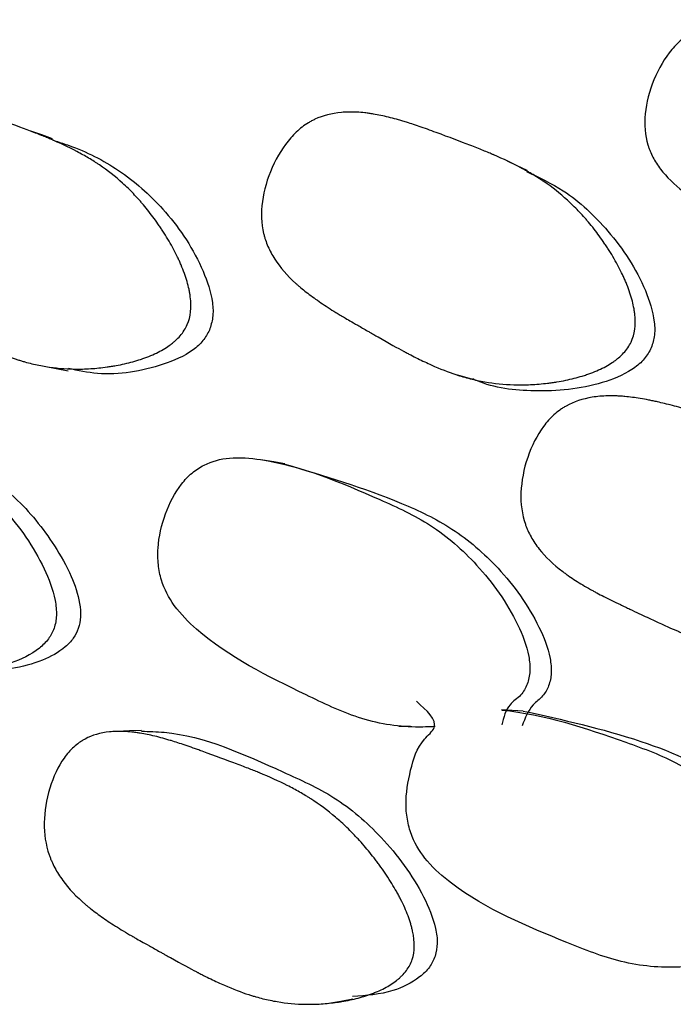
# Model space of a CAD drawing. Units: millimetres. Extents: x 13 to 1473, y 12 to 1043.
# Drawn here: x 66 to 69, y 773 to 778 of the extents above; entities that cross this region are included whole.
import ezdxf

# ---------------------------------------------------------------- set-up
doc = ezdxf.new("R2010")
doc.units = ezdxf.units.MM
doc.header["$LTSCALE"] = 5

msp = doc.modelspace()

# ---------------------------------------------------------------- linework, layer by layer
at = {"color": 7, "linetype": 'Continuous', "lineweight": 25}
msp.add_line((68.6683, 774.576), (68.574, 774.5806), dxfattribs=at)
at = {"color": 7, "linetype": 'Continuous', "lineweight": 25, "flags": 128}
for points in [[(66.6242, 777.063), (66.5768, 777.0794), (66.5294, 777.0957)], [(68.6854, 776.9245), (68.6426, 776.9453), (68.5998, 776.9661)], [(66.5873, 776.0743), (66.6398, 776.0646), (66.6923, 776.055)], [(68.3837, 776.0368), (68.4031, 776.0312), (68.4486, 776.018)], [(67.6332, 775.6502), (67.5857, 775.6585), (67.5381, 775.6668)], [(67.0104, 774.4917), (66.9585, 774.4897), (66.9066, 774.4876)], [(68.1284, 774.5109), (68.1777, 774.51), (68.1787, 774.51)], [(67.8247, 773.3062), (67.8769, 773.3155), (67.9291, 773.3249)]]:
    msp.add_lwpolyline(points, dxfattribs=at)
at = {"color": 7, "linetype": 'Continuous', "lineweight": 25}
for points, knots in [([(70.8806, 776.6835), (70.8664, 776.6509), (70.8416, 776.6213), (70.7885, 776.5815), (70.7681, 776.5689), (70.7337, 776.5513), (70.7215, 776.5456), (70.7023, 776.5373), (70.6957, 776.5346), (70.6856, 776.5307), (70.6822, 776.5293), (70.6753, 776.5267), (70.6712, 776.5252), (70.6448, 776.5157), (70.6202, 776.508), (70.5816, 776.4978), (70.5685, 776.4946), (70.5483, 776.4901), (70.5416, 776.4887), (70.5278, 776.4859), (70.5203, 776.4844), (70.4884, 776.4786), (70.463, 776.4748), (70.4252, 776.4704), (70.4126, 776.4692), (70.3939, 776.4677), (70.3876, 776.4673), (70.3752, 776.4665), (70.3683, 776.4661), (70.3183, 776.4639), (70.274, 776.4651), (70.2081, 776.4714), (70.1862, 776.4743), (70.1534, 776.4798), (70.1425, 776.4818), (70.1261, 776.4851), (70.1207, 776.4863), (70.1125, 776.4881), (70.1098, 776.4887), (70.1044, 776.4899), (70.1011, 776.4907), (70.064, 776.4996), (70.0266, 776.5107), (69.9667, 776.5316), (69.9461, 776.5393), (69.9143, 776.5519), (69.9036, 776.5562), (69.8872, 776.563), (69.8817, 776.5654), (69.8734, 776.5689), (69.8706, 776.5701), (69.8665, 776.5719), (69.8651, 776.5725), (69.8623, 776.5737), (69.8603, 776.5746), (69.8347, 776.5857), (69.8015, 776.6008), (69.7393, 776.6297), (69.7165, 776.6404), (69.6792, 776.6581), (69.6663, 776.6642), (69.6461, 776.6739), (69.6393, 776.6771), (69.6253, 776.6838), (69.6174, 776.6876), (69.5851, 776.7032), (69.5615, 776.7149), (69.5293, 776.7314), (69.5191, 776.7368), (69.5047, 776.7445), (69.5, 776.7471), (69.4932, 776.7508), (69.4909, 776.752), (69.4865, 776.7545), (69.4851, 776.7553), (69.4594, 776.7698), (69.4381, 776.7826), (69.4086, 776.8017), (69.3992, 776.8081), (69.3856, 776.8176), (69.3812, 776.8208), (69.3747, 776.8255), (69.3726, 776.8271), (69.3684, 776.8303), (69.3668, 776.8315), (69.324, 776.8643), (69.291, 776.8967), (69.2525, 776.9475), (69.2414, 776.9648), (69.2276, 776.9913), (69.2234, 777.0002), (69.2179, 777.0137), (69.2161, 777.0182), (69.2129, 777.0273), (69.2115, 777.0313), (69.1973, 777.0779), (69.1934, 777.1228), (69.2033, 777.2206), (69.2158, 777.2693), (69.2572, 777.3692), (69.2833, 777.4132), (69.3295, 777.4688), (69.346, 777.4853), (69.3724, 777.5069), (69.3815, 777.5136), (69.3955, 777.5229), (69.4003, 777.5259), (69.4099, 777.5315), (69.4154, 777.5346), (69.4547, 777.555), (69.494, 777.5674), (69.5596, 777.5775), (69.5826, 777.5795), (69.6187, 777.5802), (69.631, 777.5801), (69.65, 777.5795), (69.6563, 777.5792), (69.666, 777.5786), (69.6692, 777.5783), (69.6757, 777.5779), (69.6796, 777.5775), (69.7038, 777.5754), (69.7265, 777.5726), (69.7623, 777.5668), (69.7746, 777.5647), (69.7934, 777.5611), (69.7997, 777.5599), (69.8094, 777.5579), (69.8126, 777.5572), (69.8191, 777.5558), (69.8232, 777.555), (69.8453, 777.5501), (69.867, 777.545), (69.9026, 777.536), (69.915, 777.5327), (69.9409, 777.5259), (69.9538, 777.5223), (70.026, 777.5023), (70.0768, 777.4879), (70.1423, 777.4685), (70.1624, 777.4625), (70.1899, 777.4539), (70.1986, 777.4512), (70.211, 777.4472), (70.215, 777.4459), (70.2209, 777.4439), (70.2228, 777.4433), (70.2266, 777.442), (70.2275, 777.4417), (70.275, 777.4258), (70.3166, 777.41), (70.3742, 777.3851), (70.3926, 777.3767), (70.419, 777.3636), (70.4277, 777.3592), (70.4403, 777.3525), (70.4445, 777.3503), (70.4527, 777.3458), (70.456, 777.3439), (70.4989, 777.3196), (70.5352, 777.2955), (70.5872, 777.2554), (70.6041, 777.2414), (70.6288, 777.2194), (70.6369, 777.2119), (70.6489, 777.2005), (70.6529, 777.1966), (70.6608, 777.1888), (70.6643, 777.1853), (70.6861, 777.163), (70.703, 777.1446), (70.7274, 777.116), (70.7353, 777.1063), (70.7471, 777.0916), (70.7509, 777.0866), (70.7586, 777.0766), (70.762, 777.0721), (70.7826, 777.0443), (70.7976, 777.0222), (70.818, 776.9895), (70.8244, 776.9786), (70.8335, 776.9624), (70.8364, 776.957), (70.8421, 776.9462), (70.8445, 776.9414), (70.8592, 776.9116), (70.8689, 776.8887), (70.8802, 776.8555), (70.8834, 776.8446), (70.8874, 776.8287), (70.8886, 776.8234), (70.8907, 776.813), (70.8916, 776.8084), (70.896, 776.7801), (70.8968, 776.7588), (70.8928, 776.7191), (70.8878, 776.6998), (70.8806, 776.6835)], [0, 0, 0, 0, 0.03125, 0.03125, 0.046875, 0.046875, 0.054688, 0.054688, 0.058594, 0.058594, 0.060547, 0.060547, 0.0625, 0.0625, 0.078125, 0.078125, 0.085938, 0.085938, 0.089844, 0.089844, 0.09375, 0.09375, 0.109375, 0.109375, 0.117188, 0.117188, 0.121094, 0.121094, 0.125, 0.125, 0.15625, 0.15625, 0.171875, 0.171875, 0.179688, 0.179688, 0.183594, 0.183594, 0.185547, 0.185547, 0.1875, 0.1875, 0.21875, 0.21875, 0.234375, 0.234375, 0.242188, 0.242188, 0.246094, 0.246094, 0.248047, 0.248047, 0.249023, 0.249023, 0.25, 0.25, 0.28125, 0.28125, 0.296875, 0.296875, 0.304688, 0.304688, 0.308594, 0.308594, 0.3125, 0.3125, 0.328125, 0.328125, 0.335938, 0.335938, 0.339844, 0.339844, 0.341797, 0.341797, 0.34375, 0.34375, 0.359375, 0.359375, 0.367188, 0.367188, 0.371094, 0.371094, 0.373047, 0.373047, 0.375, 0.375, 0.40625, 0.40625, 0.421875, 0.421875, 0.429688, 0.429688, 0.433594, 0.433594, 0.4375, 0.4375, 0.46875, 0.46875, 0.5, 0.5, 0.53125, 0.53125, 0.546875, 0.546875, 0.554688, 0.554688, 0.558594, 0.558594, 0.5625, 0.5625, 0.59375, 0.59375, 0.609375, 0.609375, 0.617188, 0.617188, 0.621094, 0.621094, 0.623047, 0.623047, 0.625, 0.625, 0.640625, 0.640625, 0.648438, 0.648438, 0.652344, 0.652344, 0.654297, 0.654297, 0.65625, 0.65625, 0.671875, 0.671875, 0.679688, 0.679688, 0.6875, 0.6875, 0.71875, 0.71875, 0.734375, 0.734375, 0.742188, 0.742188, 0.746094, 0.746094, 0.748047, 0.748047, 0.75, 0.75, 0.78125, 0.78125, 0.796875, 0.796875, 0.804688, 0.804688, 0.808594, 0.808594, 0.8125, 0.8125, 0.84375, 0.84375, 0.859375, 0.859375, 0.867188, 0.867188, 0.871094, 0.871094, 0.875, 0.875, 0.890625, 0.890625, 0.898438, 0.898438, 0.902344, 0.902344, 0.90625, 0.90625, 0.921875, 0.921875, 0.929688, 0.929688, 0.933594, 0.933594, 0.9375, 0.9375, 0.953125, 0.953125, 0.960938, 0.960938, 0.964844, 0.964844, 0.96875, 0.96875, 0.984375, 0.984375, 1, 1, 1, 1]), ([(67.2092, 776.2551), (67.2019, 776.2381), (67.1917, 776.2221), (67.1722, 776.1994), (67.165, 776.1921), (67.1531, 776.1814), (67.149, 776.1779), (67.1404, 776.1711), (67.1354, 776.1673), (67.1145, 776.1525), (67.0958, 776.1416), (67.0646, 776.1265), (67.0537, 776.1218), (67.0366, 776.1149), (67.0308, 776.1127), (67.0189, 776.1084), (67.0122, 776.106), (66.9845, 776.0969), (66.9612, 776.0904), (66.9249, 776.0822), (66.9125, 776.0797), (66.8935, 776.0762), (66.8871, 776.0751), (66.8742, 776.0731), (66.8671, 776.072), (66.8371, 776.0678), (66.8133, 776.0654), (66.7779, 776.0631), (66.7661, 776.0626), (66.7485, 776.0621), (66.7427, 776.062), (66.731, 776.0619), (66.7246, 776.0619), (66.6778, 776.0625), (66.6366, 776.0662), (66.5751, 776.0763), (66.5547, 776.0804), (66.5241, 776.0878), (66.514, 776.0905), (66.4988, 776.0948), (66.4937, 776.0962), (66.4861, 776.0985), (66.4836, 776.0993), (66.4785, 776.1009), (66.4755, 776.1018), (66.4411, 776.1129), (66.4064, 776.1262), (66.3509, 776.1507), (66.3318, 776.1596), (66.3023, 776.1741), (66.2923, 776.1791), (66.2771, 776.1869), (66.272, 776.1896), (66.2643, 776.1936), (66.2617, 776.195), (66.2578, 776.1971), (66.2565, 776.1977), (66.2539, 776.1991), (66.2521, 776.2001), (66.2276, 776.2132), (66.1965, 776.2304), (66.1389, 776.263), (66.1178, 776.275), (66.0835, 776.2948), (66.0716, 776.3016), (66.0531, 776.3124), (66.0468, 776.316), (66.034, 776.3235), (66.0269, 776.3276), (65.997, 776.3451), (65.9751, 776.3582), (65.9454, 776.3767), (65.9359, 776.3826), (65.9226, 776.3913), (65.9182, 776.3941), (65.9119, 776.3983), (65.9098, 776.3997), (65.9058, 776.4024), (65.9044, 776.4033), (65.8807, 776.4194), (65.861, 776.4335), (65.8338, 776.4545), (65.8252, 776.4615), (65.8127, 776.4719), (65.8086, 776.4754), (65.8027, 776.4806), (65.8007, 776.4823), (65.7968, 776.4858), (65.7953, 776.4871), (65.756, 776.5228), (65.7259, 776.5576), (65.6908, 776.6115), (65.6808, 776.6297), (65.6684, 776.6576), (65.6647, 776.6669), (65.6598, 776.681), (65.6582, 776.6857), (65.6554, 776.6952), (65.6542, 776.6994), (65.6418, 776.7478), (65.639, 776.7941), (65.6501, 776.894), (65.6627, 776.9433), (65.7033, 777.0437), (65.7286, 777.0874), (65.7727, 777.1419), (65.7885, 777.1578), (65.8136, 777.1785), (65.8222, 777.1849), (65.8355, 777.1936), (65.84, 777.1963), (65.8491, 777.2016), (65.8543, 777.2044), (65.8913, 777.2231), (65.9282, 777.2335), (65.9897, 777.24), (66.0112, 777.2406), (66.0449, 777.2393), (66.0564, 777.2384), (66.0741, 777.2366), (66.08, 777.2359), (66.089, 777.2347), (66.092, 777.2343), (66.0981, 777.2334), (66.1017, 777.2329), (66.1242, 777.2293), (66.1453, 777.225), (66.1786, 777.217), (66.19, 777.2141), (66.2075, 777.2093), (66.2134, 777.2077), (66.2224, 777.2051), (66.2254, 777.2042), (66.2315, 777.2024), (66.2353, 777.2012), (66.2556, 777.1951), (66.2756, 777.1886), (66.3088, 777.1773), (66.3203, 777.1732), (66.3444, 777.1647), (66.3562, 777.1604), (66.4254, 777.1351), (66.4734, 777.1172), (66.5343, 777.0938), (66.5528, 777.0867), (66.5777, 777.0768), (66.5855, 777.0736), (66.5966, 777.0691), (66.6002, 777.0676), (66.6054, 777.0654), (66.6071, 777.0647), (66.6096, 777.0637), (66.6104, 777.0633), (66.612, 777.0627), (66.6123, 777.0625), (66.6554, 777.0443), (66.6941, 777.0261), (66.7476, 776.9978), (66.7646, 776.9883), (66.7891, 776.9737), (66.797, 776.9689), (66.8087, 776.9615), (66.8125, 776.959), (66.8201, 776.954), (66.8231, 776.952), (66.8628, 776.9251), (66.8964, 776.8987), (66.9443, 776.8552), (66.9599, 776.8401), (66.9826, 776.8164), (66.99, 776.8084), (67.0011, 776.7961), (67.0047, 776.792), (67.012, 776.7836), (67.0151, 776.7799), (67.0352, 776.7561), (67.0506, 776.7364), (67.0729, 776.7059), (67.0802, 776.6956), (67.0909, 776.6799), (67.0945, 776.6746), (67.1015, 776.664), (67.1046, 776.6591), (67.1235, 776.6296), (67.1372, 776.6062), (67.1557, 776.5716), (67.1615, 776.5601), (67.1697, 776.543), (67.1724, 776.5374), (67.1775, 776.526), (67.1797, 776.521), (67.193, 776.4897), (67.2017, 776.4657), (67.2117, 776.4311), (67.2145, 776.4198), (67.218, 776.4033), (67.2191, 776.3978), (67.2209, 776.387), (67.2216, 776.3823), (67.2282, 776.3296), (67.2238, 776.2891), (67.2092, 776.2551)], [0, 0, 0, 0, 0.015625, 0.015625, 0.023438, 0.023438, 0.027344, 0.027344, 0.03125, 0.03125, 0.046875, 0.046875, 0.054688, 0.054688, 0.058594, 0.058594, 0.0625, 0.0625, 0.078125, 0.078125, 0.085938, 0.085938, 0.089844, 0.089844, 0.09375, 0.09375, 0.109375, 0.109375, 0.117188, 0.117188, 0.121094, 0.121094, 0.125, 0.125, 0.15625, 0.15625, 0.171875, 0.171875, 0.179688, 0.179688, 0.183594, 0.183594, 0.185547, 0.185547, 0.1875, 0.1875, 0.21875, 0.21875, 0.234375, 0.234375, 0.242188, 0.242188, 0.246094, 0.246094, 0.248047, 0.248047, 0.249023, 0.249023, 0.25, 0.25, 0.28125, 0.28125, 0.296875, 0.296875, 0.304688, 0.304688, 0.308594, 0.308594, 0.3125, 0.3125, 0.328125, 0.328125, 0.335938, 0.335938, 0.339844, 0.339844, 0.341797, 0.341797, 0.34375, 0.34375, 0.359375, 0.359375, 0.367188, 0.367188, 0.371094, 0.371094, 0.373047, 0.373047, 0.375, 0.375, 0.40625, 0.40625, 0.421875, 0.421875, 0.429688, 0.429688, 0.433594, 0.433594, 0.4375, 0.4375, 0.46875, 0.46875, 0.5, 0.5, 0.53125, 0.53125, 0.546875, 0.546875, 0.554688, 0.554688, 0.558594, 0.558594, 0.5625, 0.5625, 0.59375, 0.59375, 0.609375, 0.609375, 0.617188, 0.617188, 0.621094, 0.621094, 0.623047, 0.623047, 0.625, 0.625, 0.640625, 0.640625, 0.648438, 0.648438, 0.652344, 0.652344, 0.654297, 0.654297, 0.65625, 0.65625, 0.671875, 0.671875, 0.679688, 0.679688, 0.6875, 0.6875, 0.71875, 0.71875, 0.734375, 0.734375, 0.742188, 0.742188, 0.746094, 0.746094, 0.748047, 0.748047, 0.749023, 0.749023, 0.75, 0.75, 0.78125, 0.78125, 0.796875, 0.796875, 0.804688, 0.804688, 0.808594, 0.808594, 0.8125, 0.8125, 0.84375, 0.84375, 0.859375, 0.859375, 0.867188, 0.867188, 0.871094, 0.871094, 0.875, 0.875, 0.890625, 0.890625, 0.898438, 0.898438, 0.902344, 0.902344, 0.90625, 0.90625, 0.921875, 0.921875, 0.929688, 0.929688, 0.933594, 0.933594, 0.9375, 0.9375, 0.953125, 0.953125, 0.960938, 0.960938, 0.964844, 0.964844, 0.96875, 0.96875, 1, 1, 1, 1]), ([(69.137, 776.1794), (69.1291, 776.1626), (69.1183, 776.1467), (69.0977, 776.1244), (69.0901, 776.1172), (69.0777, 776.1067), (69.0733, 776.1033), (69.0643, 776.0966), (69.0591, 776.0929), (69.0373, 776.0784), (69.0177, 776.0678), (68.9853, 776.0532), (68.974, 776.0486), (68.9562, 776.042), (68.9502, 776.0398), (68.9378, 776.0357), (68.9308, 776.0334), (68.9021, 776.0247), (68.878, 776.0186), (68.8404, 776.0108), (68.8276, 776.0085), (68.808, 776.0053), (68.8014, 776.0043), (68.788, 776.0025), (68.7807, 776.0015), (68.7497, 775.9978), (68.7252, 775.9957), (68.6886, 775.9939), (68.6765, 775.9936), (68.6584, 775.9934), (68.6524, 775.9934), (68.6404, 775.9935), (68.6338, 775.9936), (68.5857, 775.9949), (68.5433, 775.9992), (68.4801, 776.0103), (68.4591, 776.0148), (68.4278, 776.0227), (68.4174, 776.0255), (68.4017, 776.0301), (68.3965, 776.0317), (68.3888, 776.0341), (68.3862, 776.0349), (68.381, 776.0365), (68.3778, 776.0376), (68.3428, 776.0491), (68.3073, 776.063), (68.2504, 776.0885), (68.2308, 776.0977), (68.2005, 776.1127), (68.1903, 776.1179), (68.1747, 776.1259), (68.1694, 776.1287), (68.1615, 776.1328), (68.1589, 776.1342), (68.1549, 776.1364), (68.1535, 776.1371), (68.1509, 776.1385), (68.149, 776.1395), (68.1241, 776.1529), (68.0874, 776.1734), (68.032, 776.205), (68.0257, 776.2086), (68.0159, 776.2142), (68.0112, 776.2169), (68.0026, 776.2219), (67.9984, 776.2243), (67.9778, 776.2361), (67.9631, 776.2446), (67.924, 776.2672), (67.9047, 776.2784), (67.8858, 776.2894), (67.8812, 776.2921), (67.878, 776.294), (67.8776, 776.2942), (67.877, 776.2946), (67.8748, 776.296), (67.8702, 776.2987), (67.8672, 776.3005), (67.8582, 776.306), (67.8523, 776.3097), (67.8233, 776.3277), (67.8017, 776.3418), (67.7616, 776.3695), (67.7431, 776.3829), (67.7178, 776.4027), (67.7098, 776.4092), (67.6983, 776.4188), (67.6945, 776.422), (67.6891, 776.4267), (67.6873, 776.4283), (67.6838, 776.4314), (67.6826, 776.4324), (67.6429, 776.4686), (67.6126, 776.5036), (67.5777, 776.5579), (67.5678, 776.5762), (67.5557, 776.6041), (67.5521, 776.6135), (67.5473, 776.6276), (67.5459, 776.6323), (67.5431, 776.6418), (67.542, 776.646), (67.5304, 776.6944), (67.5286, 776.7406), (67.5423, 776.8398), (67.5564, 776.8887), (67.6004, 776.9878), (67.6274, 777.0308), (67.674, 777.0843), (67.6906, 777.0999), (67.7169, 777.1202), (67.7259, 777.1264), (67.7398, 777.1348), (67.7445, 777.1375), (67.754, 777.1427), (67.7594, 777.1454), (67.798, 777.1634), (67.8364, 777.1734), (67.9, 777.179), (67.9222, 777.1794), (67.957, 777.1776), (67.9688, 777.1767), (67.987, 777.1747), (67.9931, 777.1739), (68.0024, 777.1726), (68.0055, 777.1721), (68.0118, 777.1712), (68.0155, 777.1706), (68.0387, 777.1667), (68.0604, 777.1622), (68.0946, 777.1538), (68.1063, 777.1508), (68.1243, 777.1458), (68.1304, 777.1441), (68.1396, 777.1414), (68.1427, 777.1405), (68.1489, 777.1386), (68.1528, 777.1374), (68.1738, 777.131), (68.1945, 777.1242), (68.2285, 777.1125), (68.2403, 777.1083), (68.2649, 777.0995), (68.2771, 777.095), (68.3467, 777.0692), (68.3954, 777.0509), (68.4578, 777.0266), (68.4768, 777.0191), (68.5027, 777.0087), (68.5109, 777.0053), (68.5225, 777.0005), (68.5262, 776.9989), (68.5317, 776.9966), (68.5335, 776.9959), (68.5361, 776.9947), (68.537, 776.9944), (68.5388, 776.9936), (68.5391, 776.9934), (68.5831, 776.9746), (68.6225, 776.9558), (68.677, 776.9267), (68.6944, 776.9169), (68.7193, 776.9019), (68.7274, 776.8969), (68.7393, 776.8893), (68.7432, 776.8868), (68.7509, 776.8817), (68.754, 776.8796), (68.7944, 776.8521), (68.8284, 776.8252), (68.8769, 776.7811), (68.8926, 776.7657), (68.9155, 776.7418), (68.923, 776.7337), (68.9341, 776.7212), (68.9378, 776.717), (68.9451, 776.7086), (68.9483, 776.7048), (68.9685, 776.6807), (68.984, 776.6608), (69.0063, 776.6301), (69.0136, 776.6197), (69.0243, 776.6039), (69.0279, 776.5986), (69.0349, 776.588), (69.038, 776.5831), (69.0568, 776.5534), (69.0704, 776.5299), (69.0887, 776.4952), (69.0945, 776.4837), (69.1026, 776.4666), (69.1052, 776.4609), (69.1102, 776.4495), (69.1124, 776.4445), (69.1255, 776.4132), (69.1339, 776.3891), (69.1434, 776.3545), (69.1461, 776.3433), (69.1493, 776.3268), (69.1503, 776.3213), (69.1519, 776.3105), (69.1526, 776.3058), (69.1582, 776.2533), (69.1528, 776.213), (69.137, 776.1794)], [0, 0, 0, 0, 0.015625, 0.015625, 0.023438, 0.023438, 0.027344, 0.027344, 0.03125, 0.03125, 0.046875, 0.046875, 0.054688, 0.054688, 0.058594, 0.058594, 0.0625, 0.0625, 0.078125, 0.078125, 0.085938, 0.085938, 0.089844, 0.089844, 0.09375, 0.09375, 0.109375, 0.109375, 0.117188, 0.117188, 0.121094, 0.121094, 0.125, 0.125, 0.15625, 0.15625, 0.171875, 0.171875, 0.179688, 0.179688, 0.183594, 0.183594, 0.185547, 0.185547, 0.1875, 0.1875, 0.21875, 0.21875, 0.234375, 0.234375, 0.242188, 0.242188, 0.246094, 0.246094, 0.248047, 0.248047, 0.249023, 0.249023, 0.25, 0.25, 0.28125, 0.28125, 0.285156, 0.285156, 0.287109, 0.287109, 0.289062, 0.289062, 0.296875, 0.296875, 0.3125, 0.3125, 0.320312, 0.320312, 0.321289, 0.321289, 0.322266, 0.322266, 0.324219, 0.324219, 0.328125, 0.328125, 0.34375, 0.34375, 0.359375, 0.359375, 0.367188, 0.367188, 0.371094, 0.371094, 0.373047, 0.373047, 0.375, 0.375, 0.40625, 0.40625, 0.421875, 0.421875, 0.429688, 0.429688, 0.433594, 0.433594, 0.4375, 0.4375, 0.46875, 0.46875, 0.5, 0.5, 0.53125, 0.53125, 0.546875, 0.546875, 0.554688, 0.554688, 0.558594, 0.558594, 0.5625, 0.5625, 0.59375, 0.59375, 0.609375, 0.609375, 0.617188, 0.617188, 0.621094, 0.621094, 0.623047, 0.623047, 0.625, 0.625, 0.640625, 0.640625, 0.648438, 0.648438, 0.652344, 0.652344, 0.654297, 0.654297, 0.65625, 0.65625, 0.671875, 0.671875, 0.679688, 0.679688, 0.6875, 0.6875, 0.71875, 0.71875, 0.734375, 0.734375, 0.742188, 0.742188, 0.746094, 0.746094, 0.748047, 0.748047, 0.749023, 0.749023, 0.75, 0.75, 0.78125, 0.78125, 0.796875, 0.796875, 0.804688, 0.804688, 0.808594, 0.808594, 0.8125, 0.8125, 0.84375, 0.84375, 0.859375, 0.859375, 0.867188, 0.867188, 0.871094, 0.871094, 0.875, 0.875, 0.890625, 0.890625, 0.898438, 0.898438, 0.902344, 0.902344, 0.90625, 0.90625, 0.921875, 0.921875, 0.929688, 0.929688, 0.933594, 0.933594, 0.9375, 0.9375, 0.953125, 0.953125, 0.960938, 0.960938, 0.964844, 0.964844, 0.96875, 0.96875, 1, 1, 1, 1]), ([(66.6236, 777.0577), (66.6527, 777.0484), (66.7575, 777.0151), (66.9318, 776.9228), (67.1302, 776.7441), (67.2622, 776.5446), (67.3181, 776.3789), (67.3236, 776.2882), (67.3113, 776.2491), (67.3056, 776.2309)], [0, 0, 0, 0, 0.083517, 0.301175, 0.528957, 0.788709, 0.904804, 0.955729, 1, 1, 1, 1]), ([(68.6832, 776.9208), (68.7377, 776.8948), (68.8698, 776.8318), (69.0515, 776.6596), (69.1842, 776.4608), (69.238, 776.2949), (69.2417, 776.2046), (69.2282, 776.1659), (69.2219, 776.1478)], [0, 0, 0, 0, 0.186066, 0.451449, 0.753849, 0.88897, 0.948316, 1, 1, 1, 1]), ([(67.3056, 776.2309), (67.2969, 776.2151), (67.2785, 776.1815), (67.2116, 776.1239), (67.0578, 776.0598), (66.8693, 776.0272), (66.735, 776.0554), (66.693, 776.0642)], [0, 0, 0, 0, 0.071797, 0.153239, 0.363631, 0.801176, 1, 1, 1, 1]), ([(69.2219, 776.1478), (69.212, 776.1315), (69.1906, 776.0962), (69.1192, 776.0418), (68.9606, 775.9783), (68.729, 775.9575), (68.5375, 775.9793), (68.4547, 776.017), (68.4492, 776.0195)], [0, 0, 0, 0, 0.0626521, 0.1354953, 0.3004941, 0.6609089, 0.9773032, 1, 1, 1, 1]), ([(65.5004, 775.9054), (65.5012, 775.9052), (65.6738, 775.8756), (65.9132, 775.7755), (66.2251, 775.6323), (66.4285, 775.4516), (66.5682, 775.2526), (66.634, 775.0852), (66.6436, 774.9942), (66.6337, 774.9351), (66.6065, 774.8858), (66.5462, 774.8267), (66.3985, 774.7605), (66.1796, 774.7303), (65.9274, 774.7704), (65.6204, 774.9241), (65.3476, 775.0627), (65.1555, 775.2586), (65.102, 775.3597), (65.0832, 775.4472), (65.0796, 775.5457), (65.1079, 775.6686), (65.1484, 775.7832), (65.2522, 775.86), (65.1927, 775.9228), (65.1526, 775.9652)], [0, 0, 0, 0, 0.000602, 0.138254, 0.199524, 0.263574, 0.336988, 0.369971, 0.384444, 0.396991, 0.408925, 0.422454, 0.457427, 0.530284, 0.593943, 0.655532, 0.792527, 0.82651, 0.854982, 0.870212, 0.886004, 0.919705, 0.95296, 0.968252, 1, 1, 1, 1]), ([(70.3376, 775.0372), (70.3313, 775.0198), (70.3219, 775.0032), (70.3032, 774.9793), (70.2962, 774.9715), (70.2846, 774.9602), (70.2805, 774.9564), (70.272, 774.949), (70.2671, 774.945), (70.2464, 774.9289), (70.2277, 774.9168), (70.1962, 774.8998), (70.1852, 774.8944), (70.1679, 774.8865), (70.162, 774.8839), (70.1498, 774.8788), (70.143, 774.8761), (70.1147, 774.8652), (70.0909, 774.8573), (70.0535, 774.8468), (70.0408, 774.8435), (70.0212, 774.8389), (70.0146, 774.8374), (70.0013, 774.8345), (69.994, 774.833), (69.9629, 774.827), (69.9382, 774.823), (69.9014, 774.8185), (69.8891, 774.8172), (69.8708, 774.8157), (69.8647, 774.8152), (69.8525, 774.8144), (69.8458, 774.814), (69.7969, 774.8116), (69.7535, 774.8127), (69.6885, 774.8189), (69.6669, 774.8217), (69.6344, 774.8272), (69.6236, 774.8292), (69.6074, 774.8325), (69.602, 774.8337), (69.5939, 774.8355), (69.5912, 774.8361), (69.5858, 774.8374), (69.5826, 774.8381), (69.5459, 774.847), (69.5086, 774.8581), (69.4488, 774.8791), (69.4281, 774.8868), (69.3962, 774.8994), (69.3854, 774.9037), (69.369, 774.9106), (69.3634, 774.9129), (69.3551, 774.9164), (69.3523, 774.9176), (69.3481, 774.9194), (69.3467, 774.92), (69.3439, 774.9212), (69.3419, 774.9221), (69.3153, 774.9336), (69.2816, 774.9488), (69.2189, 774.9778), (69.196, 774.9884), (69.1587, 775.006), (69.1457, 775.0121), (69.1256, 775.0216), (69.1187, 775.0248), (69.1048, 775.0315), (69.097, 775.0352), (69.0645, 775.0507), (69.0406, 775.0624), (69.0081, 775.079), (68.9978, 775.0843), (68.9832, 775.0921), (68.9785, 775.0947), (68.9715, 775.0984), (68.9693, 775.0997), (68.9648, 775.1021), (68.9633, 775.103), (68.9373, 775.1175), (68.9157, 775.1304), (68.8857, 775.1496), (68.8761, 775.1561), (68.8623, 775.1657), (68.8578, 775.1689), (68.8511, 775.1737), (68.849, 775.1753), (68.8446, 775.1785), (68.843, 775.1797), (68.7992, 775.2128), (68.7651, 775.2456), (68.7244, 775.2972), (68.7127, 775.3148), (68.6976, 775.3418), (68.693, 775.3509), (68.6868, 775.3646), (68.6849, 775.3693), (68.6812, 775.3785), (68.6796, 775.3826), (68.6631, 775.4302), (68.6567, 775.4761), (68.6609, 775.5765), (68.6704, 775.6265), (68.7053, 775.7293), (68.7285, 775.7745), (68.7705, 775.8315), (68.7857, 775.8485), (68.8104, 775.8707), (68.8189, 775.8776), (68.8322, 775.8871), (68.8367, 775.8901), (68.8458, 775.896), (68.851, 775.8991), (68.8883, 775.92), (68.9261, 775.9327), (68.9898, 775.9431), (69.0122, 775.945), (69.0476, 775.9458), (69.0597, 775.9457), (69.0783, 775.945), (69.0845, 775.9447), (69.094, 775.9441), (69.0972, 775.9439), (69.1037, 775.9434), (69.1075, 775.943), (69.1312, 775.9409), (69.1536, 775.9379), (69.189, 775.9321), (69.2012, 775.9299), (69.2198, 775.9262), (69.2262, 775.9249), (69.2357, 775.9229), (69.2389, 775.9222), (69.2454, 775.9208), (69.2495, 775.9199), (69.2712, 775.915), (69.2926, 775.9098), (69.3281, 775.9006), (69.3404, 775.8973), (69.3663, 775.8903), (69.3789, 775.8868), (69.4532, 775.8658), (69.5047, 775.851), (69.5701, 775.8316), (69.5899, 775.8256), (69.6167, 775.8172), (69.6251, 775.8146), (69.637, 775.8108), (69.6408, 775.8095), (69.6464, 775.8077), (69.6482, 775.8071), (69.6509, 775.8062), (69.6518, 775.8059), (69.6536, 775.8053), (69.6539, 775.8052), (69.7003, 775.7897), (69.7421, 775.774), (69.8, 775.7492), (69.8186, 775.7407), (69.8452, 775.7278), (69.8539, 775.7234), (69.8666, 775.7167), (69.8708, 775.7145), (69.879, 775.71), (69.8823, 775.7082), (69.9259, 775.6839), (69.963, 775.6596), (70.0163, 775.6193), (70.0336, 775.6052), (70.0591, 775.583), (70.0675, 775.5754), (70.08, 775.5639), (70.0841, 775.56), (70.0923, 775.5521), (70.0959, 775.5486), (70.1186, 775.5261), (70.1362, 775.5074), (70.1618, 775.4784), (70.1702, 775.4685), (70.1825, 775.4535), (70.1866, 775.4485), (70.1948, 775.4383), (70.1984, 775.4337), (70.2203, 775.4054), (70.2363, 775.383), (70.2582, 775.3496), (70.2652, 775.3385), (70.275, 775.322), (70.2782, 775.3165), (70.2844, 775.3055), (70.2871, 775.3006), (70.3034, 775.2703), (70.3142, 775.2468), (70.3272, 775.2129), (70.331, 775.2019), (70.3359, 775.1856), (70.3374, 775.1802), (70.3401, 775.1695), (70.3412, 775.1648), (70.352, 775.1128), (70.3504, 775.072), (70.3376, 775.0372)], [0, 0, 0, 0, 0.015625, 0.015625, 0.023438, 0.023438, 0.027344, 0.027344, 0.03125, 0.03125, 0.046875, 0.046875, 0.054688, 0.054688, 0.058594, 0.058594, 0.0625, 0.0625, 0.078125, 0.078125, 0.085938, 0.085938, 0.089844, 0.089844, 0.09375, 0.09375, 0.109375, 0.109375, 0.117188, 0.117188, 0.121094, 0.121094, 0.125, 0.125, 0.15625, 0.15625, 0.171875, 0.171875, 0.179688, 0.179688, 0.183594, 0.183594, 0.185547, 0.185547, 0.1875, 0.1875, 0.21875, 0.21875, 0.234375, 0.234375, 0.242188, 0.242188, 0.246094, 0.246094, 0.248047, 0.248047, 0.249023, 0.249023, 0.25, 0.25, 0.28125, 0.28125, 0.296875, 0.296875, 0.304688, 0.304688, 0.308594, 0.308594, 0.3125, 0.3125, 0.328125, 0.328125, 0.335938, 0.335938, 0.339844, 0.339844, 0.341797, 0.341797, 0.34375, 0.34375, 0.359375, 0.359375, 0.367188, 0.367188, 0.371094, 0.371094, 0.373047, 0.373047, 0.375, 0.375, 0.40625, 0.40625, 0.421875, 0.421875, 0.429688, 0.429688, 0.433594, 0.433594, 0.4375, 0.4375, 0.46875, 0.46875, 0.5, 0.5, 0.53125, 0.53125, 0.546875, 0.546875, 0.554688, 0.554688, 0.558594, 0.558594, 0.5625, 0.5625, 0.59375, 0.59375, 0.609375, 0.609375, 0.617188, 0.617188, 0.621094, 0.621094, 0.623047, 0.623047, 0.625, 0.625, 0.640625, 0.640625, 0.648438, 0.648438, 0.652344, 0.652344, 0.654297, 0.654297, 0.65625, 0.65625, 0.671875, 0.671875, 0.679688, 0.679688, 0.6875, 0.6875, 0.71875, 0.71875, 0.734375, 0.734375, 0.742188, 0.742188, 0.746094, 0.746094, 0.748047, 0.748047, 0.749023, 0.749023, 0.75, 0.75, 0.78125, 0.78125, 0.796875, 0.796875, 0.804688, 0.804688, 0.808594, 0.808594, 0.8125, 0.8125, 0.84375, 0.84375, 0.859375, 0.859375, 0.867188, 0.867188, 0.871094, 0.871094, 0.875, 0.875, 0.890625, 0.890625, 0.898438, 0.898438, 0.902344, 0.902344, 0.90625, 0.90625, 0.921875, 0.921875, 0.929688, 0.929688, 0.933594, 0.933594, 0.9375, 0.9375, 0.953125, 0.953125, 0.960938, 0.960938, 0.964844, 0.964844, 0.96875, 0.96875, 1, 1, 1, 1]), ([(65.6096, 775.8945), (65.7693, 775.8466), (66.0645, 775.7581), (66.4269, 775.5651), (66.6129, 775.3325), (66.7043, 775.1735), (66.7412, 775.0662), (66.7477, 774.9874), (66.7384, 774.9343), (66.7145, 774.8894), (66.6641, 774.837), (66.5727, 774.79), (66.4493, 774.7547), (66.36, 774.7549), (66.3164, 774.755)], [0, 0, 0, 0, 0.253893, 0.46908, 0.594795, 0.662958, 0.716804, 0.741678, 0.763686, 0.784874, 0.808334, 0.864073, 0.933727, 1, 1, 1, 1]), ([(68.2861, 774.5083), (68.2576, 774.5071), (68.1452, 774.5023), (67.9511, 774.5364), (67.6343, 774.6909), (67.3504, 774.8278), (67.1528, 775.0239), (67.0991, 775.125), (67.0813, 775.2126), (67.0803, 775.3109), (67.1085, 775.4345), (67.1655, 775.545), (67.2284, 775.6118), (67.297, 775.6572), (67.4002, 775.6827), (67.6643, 775.6594), (67.953, 775.5377), (68.2742, 775.3916), (68.4825, 775.209), (68.6251, 775.0096), (68.6914, 774.8422), (68.7003, 774.7512), (68.6885, 774.6918), (68.6588, 774.6393), (68.5979, 774.6034), (68.5836, 774.5481), (68.5751, 774.5154)], [0, 0, 0, 0, 0.02191, 0.086537, 0.149279, 0.289018, 0.323518, 0.352436, 0.367915, 0.384036, 0.418373, 0.452254, 0.467839, 0.483091, 0.511947, 0.54696, 0.686996, 0.749358, 0.814648, 0.889549, 0.923159, 0.937875, 0.950615, 0.963398, 0.978304, 1, 1, 1, 1]), ([(67.633, 775.6489), (67.8035, 775.5982), (68.0514, 775.5246), (68.3671, 775.3749), (68.5749, 775.1956), (68.7174, 774.9984), (68.784, 774.8332), (68.7932, 774.7435), (68.7819, 774.6859), (68.7541, 774.6366), (68.6969, 774.5978), (68.6766, 774.5451), (68.6638, 774.5116)], [0, 0, 0, 0, 0.306206, 0.444856, 0.589867, 0.755824, 0.830039, 0.862423, 0.890408, 0.91704, 0.94739, 1, 1, 1, 1]), ([(68.574, 774.5806), (68.5748, 774.5805), (68.7582, 774.5619), (69.0162, 774.4771), (69.3527, 774.3538), (69.5778, 774.1863), (69.7371, 773.9965), (69.8166, 773.8335), (69.8324, 773.7434), (69.8257, 773.6837), (69.8003, 773.6329), (69.7407, 773.57), (69.5898, 773.4946), (69.3618, 773.4507), (69.0944, 773.4748), (68.7624, 773.6088), (68.4668, 773.7299), (68.2525, 773.9134), (68.1899, 774.0108), (68.1646, 774.097), (68.1547, 774.1951), (68.1767, 774.3196), (68.2119, 774.4364), (68.316, 774.5197), (68.2495, 774.5786), (68.2046, 774.6184)], [0, 0, 0, 0, 0.000602, 0.138254, 0.199524, 0.263574, 0.336988, 0.369971, 0.384444, 0.396991, 0.408925, 0.422454, 0.457427, 0.530284, 0.593943, 0.655532, 0.792527, 0.82651, 0.854982, 0.870212, 0.886004, 0.919705, 0.95296, 0.968252, 1, 1, 1, 1]), ([(68.6687, 774.576), (68.8397, 774.5383), (69.1555, 774.4686), (69.5482, 774.2989), (69.7583, 774.0784), (69.8643, 773.9255), (69.9098, 773.8207), (69.9215, 773.7425), (69.9151, 773.6889), (69.8928, 773.6426), (69.8433, 773.5871), (69.7502, 773.5345), (69.6269, 773.4925), (69.5371, 773.4871), (69.4955, 773.4846)], [0, 0, 0, 0, 0.255397, 0.471859, 0.59832, 0.666887, 0.721051, 0.746072, 0.768211, 0.789524, 0.813124, 0.869193, 0.939259, 1, 1, 1, 1]), ([(68.1863, 773.4968), (68.1807, 773.4796), (68.1722, 773.4634), (68.1552, 773.4405), (68.1487, 773.4331), (68.1381, 773.4223), (68.1343, 773.4188), (68.1265, 773.4118), (68.1219, 773.4081), (68.1027, 773.3931), (68.0853, 773.382), (68.0561, 773.3667), (68.0458, 773.3619), (68.0297, 773.3549), (68.0241, 773.3527), (68.0128, 773.3483), (68.0064, 773.3459), (67.98, 773.3366), (67.9577, 773.3301), (67.9227, 773.3218), (67.9108, 773.3192), (67.8925, 773.3158), (67.8863, 773.3147), (67.8738, 773.3126), (67.8669, 773.3115), (67.8378, 773.3073), (67.8146, 773.3049), (67.7799, 773.3026), (67.7684, 773.3021), (67.7512, 773.3017), (67.7454, 773.3016), (67.734, 773.3015), (67.7276, 773.3016), (67.6816, 773.3023), (67.6407, 773.3061), (67.5792, 773.3166), (67.5587, 773.3208), (67.5279, 773.3285), (67.5176, 773.3312), (67.5022, 773.3356), (67.4971, 773.3371), (67.4894, 773.3395), (67.4868, 773.3403), (67.4817, 773.3419), (67.4786, 773.3429), (67.4438, 773.3541), (67.4084, 773.3678), (67.3513, 773.3927), (67.3316, 773.4018), (67.301, 773.4166), (67.2906, 773.4217), (67.2748, 773.4297), (67.2695, 773.4324), (67.2615, 773.4365), (67.2588, 773.4379), (67.2548, 773.44), (67.2534, 773.4407), (67.2507, 773.4421), (67.2487, 773.4431), (67.2237, 773.4563), (67.1864, 773.4765), (67.1299, 773.5078), (67.1234, 773.5114), (67.1133, 773.517), (67.1085, 773.5197), (67.0994, 773.5247), (67.095, 773.5272), (67.0736, 773.5391), (67.0583, 773.5477), (67.0179, 773.5703), (66.9982, 773.5814), (66.9797, 773.5918), (66.9753, 773.5943), (66.9725, 773.596), (66.9722, 773.5961), (66.9717, 773.5964), (66.9694, 773.5978), (66.9647, 773.6005), (66.9616, 773.6023), (66.9524, 773.6077), (66.9463, 773.6113), (66.9165, 773.6292), (66.8942, 773.6432), (66.8528, 773.6705), (66.8336, 773.6839), (66.8072, 773.7035), (66.7987, 773.7099), (66.7867, 773.7194), (66.7828, 773.7226), (66.777, 773.7273), (66.7751, 773.7288), (66.7714, 773.732), (66.7702, 773.733), (66.7281, 773.7688), (66.695, 773.8037), (66.6554, 773.8578), (66.6439, 773.8761), (66.629, 773.904), (66.6245, 773.9134), (66.6183, 773.9275), (66.6163, 773.9323), (66.6126, 773.9418), (66.611, 773.946), (66.5943, 773.9945), (66.5872, 774.0409), (66.5889, 774.1409), (66.5968, 774.1905), (66.6275, 774.2912), (66.6484, 774.3351), (66.6868, 774.3896), (66.7009, 774.4056), (66.7237, 774.4264), (66.7316, 774.4327), (66.7439, 774.4415), (66.748, 774.4442), (66.7565, 774.4495), (66.7614, 774.4523), (66.796, 774.4709), (66.8314, 774.4813), (66.8913, 774.4876), (66.9123, 774.4882), (66.9457, 774.4868), (66.9571, 774.4859), (66.9746, 774.484), (66.9806, 774.4833), (66.9895, 774.4821), (66.9926, 774.4816), (66.9986, 774.4807), (67.0022, 774.4801), (67.0247, 774.4765), (67.0458, 774.4721), (67.0794, 774.464), (67.0909, 774.461), (67.1086, 774.4561), (67.1146, 774.4544), (67.1237, 774.4518), (67.1267, 774.4509), (67.1328, 774.449), (67.1368, 774.4479), (67.1572, 774.4416), (67.1775, 774.435), (67.2112, 774.4236), (67.223, 774.4195), (67.2415, 774.413), (67.2478, 774.4107), (67.2606, 774.4061), (67.2667, 774.4039), (67.3318, 774.3802), (67.3816, 774.3619), (67.444, 774.3384), (67.4628, 774.3312), (67.4878, 774.3214), (67.4957, 774.3184), (67.5067, 774.314), (67.5102, 774.3125), (67.5153, 774.3105), (67.517, 774.3098), (67.5195, 774.3088), (67.5203, 774.3085), (67.5219, 774.3078), (67.5221, 774.3077), (67.5666, 774.2894), (67.6067, 774.2711), (67.6623, 774.2429), (67.68, 774.2333), (67.7055, 774.2188), (67.7138, 774.214), (67.726, 774.2066), (67.73, 774.2041), (67.7379, 774.1992), (67.741, 774.1972), (67.7829, 774.1703), (67.8186, 774.1438), (67.8699, 774.1002), (67.8867, 774.0851), (67.9112, 774.0614), (67.9193, 774.0533), (67.9313, 774.041), (67.9353, 774.0369), (67.9432, 774.0285), (67.9467, 774.0248), (67.9686, 774.0009), (67.9856, 773.9811), (68.0104, 773.9505), (68.0186, 773.9402), (68.0306, 773.9244), (68.0346, 773.9191), (68.0425, 773.9084), (68.046, 773.9035), (68.0673, 773.8738), (68.0829, 773.8503), (68.1043, 773.8155), (68.1111, 773.804), (68.1208, 773.7868), (68.1239, 773.7811), (68.1301, 773.7697), (68.1327, 773.7646), (68.1487, 773.7331), (68.1595, 773.7089), (68.1725, 773.6741), (68.1763, 773.6627), (68.1813, 773.6461), (68.1828, 773.6406), (68.1856, 773.6297), (68.1868, 773.6249), (68.1981, 773.5719), (68.1975, 773.5311), (68.1863, 773.4968)], [0, 0, 0, 0, 0.015625, 0.015625, 0.023438, 0.023438, 0.027344, 0.027344, 0.03125, 0.03125, 0.046875, 0.046875, 0.054688, 0.054688, 0.058594, 0.058594, 0.0625, 0.0625, 0.078125, 0.078125, 0.085938, 0.085938, 0.089844, 0.089844, 0.09375, 0.09375, 0.109375, 0.109375, 0.117188, 0.117188, 0.121094, 0.121094, 0.125, 0.125, 0.15625, 0.15625, 0.171875, 0.171875, 0.179688, 0.179688, 0.183594, 0.183594, 0.185547, 0.185547, 0.1875, 0.1875, 0.21875, 0.21875, 0.234375, 0.234375, 0.242188, 0.242188, 0.246094, 0.246094, 0.248047, 0.248047, 0.249023, 0.249023, 0.25, 0.25, 0.28125, 0.28125, 0.285156, 0.285156, 0.287109, 0.287109, 0.289062, 0.289062, 0.296875, 0.296875, 0.3125, 0.3125, 0.320312, 0.320312, 0.321289, 0.321289, 0.322266, 0.322266, 0.324219, 0.324219, 0.328125, 0.328125, 0.34375, 0.34375, 0.359375, 0.359375, 0.367188, 0.367188, 0.371094, 0.371094, 0.373047, 0.373047, 0.375, 0.375, 0.40625, 0.40625, 0.421875, 0.421875, 0.429688, 0.429688, 0.433594, 0.433594, 0.4375, 0.4375, 0.46875, 0.46875, 0.5, 0.5, 0.53125, 0.53125, 0.546875, 0.546875, 0.554688, 0.554688, 0.558594, 0.558594, 0.5625, 0.5625, 0.59375, 0.59375, 0.609375, 0.609375, 0.617188, 0.617188, 0.621094, 0.621094, 0.623047, 0.623047, 0.625, 0.625, 0.640625, 0.640625, 0.648438, 0.648438, 0.652344, 0.652344, 0.654297, 0.654297, 0.65625, 0.65625, 0.671875, 0.671875, 0.679688, 0.679688, 0.683594, 0.683594, 0.6875, 0.6875, 0.71875, 0.71875, 0.734375, 0.734375, 0.742188, 0.742188, 0.746094, 0.746094, 0.748047, 0.748047, 0.749023, 0.749023, 0.75, 0.75, 0.78125, 0.78125, 0.796875, 0.796875, 0.804688, 0.804688, 0.808594, 0.808594, 0.8125, 0.8125, 0.84375, 0.84375, 0.859375, 0.859375, 0.867188, 0.867188, 0.871094, 0.871094, 0.875, 0.875, 0.890625, 0.890625, 0.898438, 0.898438, 0.902344, 0.902344, 0.90625, 0.90625, 0.921875, 0.921875, 0.929688, 0.929688, 0.933594, 0.933594, 0.9375, 0.9375, 0.953125, 0.953125, 0.960938, 0.960938, 0.964844, 0.964844, 0.96875, 0.96875, 1, 1, 1, 1]), ([(67.0105, 774.4882), (67.0434, 774.4874), (67.2538, 774.482), (67.5319, 774.352), (67.8541, 774.2091), (68.0663, 774.0262), (68.2148, 773.8264), (68.2849, 773.6597), (68.2986, 773.5685), (68.2902, 773.5291), (68.2862, 773.5108)], [0, 0, 0, 0, 0.060428, 0.387164, 0.532925, 0.684987, 0.858305, 0.936013, 0.970213, 1, 1, 1, 1]), ([(68.2862, 773.5108), (68.2787, 773.4941), (68.2623, 773.458), (68.2005, 773.4022), (68.0889, 773.3467), (67.9866, 773.3397), (67.9272, 773.3355)], [0, 0, 0, 0, 0.118793, 0.256593, 0.568382, 1, 1, 1, 1])]:
    msp.add_open_spline(points, degree=3, knots=knots, dxfattribs=at)

doc.saveas('drawing.dxf')
